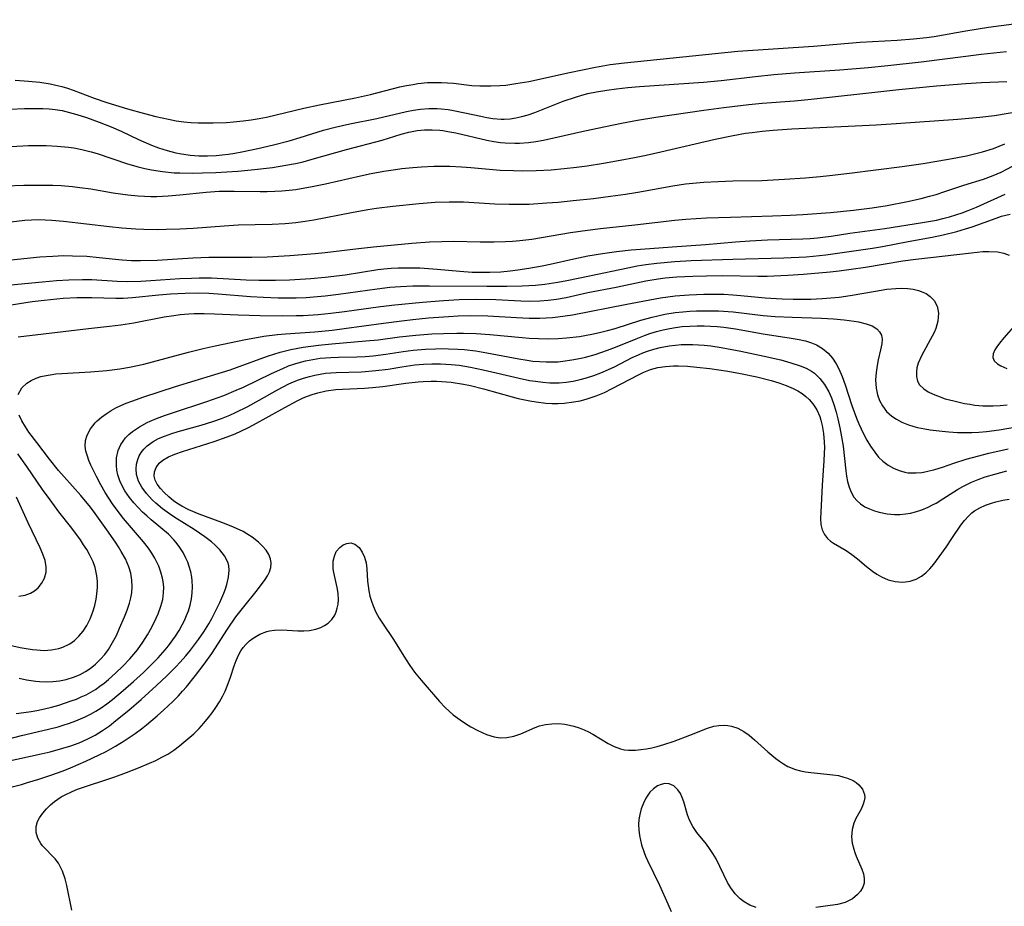
# Model space of a CAD drawing. Units: inches. Extents: x 2112130 to 2117672, y 239545 to 245025.
# Drawn here: x 2114201 to 2114302, y 241749 to 241840 of the extents above; entities that cross this region are included whole.
import ezdxf

# ---------------------------------------------------------------- set-up
doc = ezdxf.new("R2010")
doc.units = ezdxf.units.IN
doc.header["$MEASUREMENT"] = 0
doc.layers.add('c_34_T12S_R20E', color=2, linetype='Continuous')

msp = doc.modelspace()

# ---------------------------------------------------------------- linework, layer by layer
at = {"layer": 'c_34_T12S_R20E'}
for points in [[(2114200.45, 241834.03, 788), (2114201.83, 241833.95, 788), (2114202.97, 241833.83, 788), (2114204.04, 241833.66, 788), (2114204.65, 241833.54, 788), (2114205.25, 241833.39, 788), (2114205.85, 241833.22, 788), (2114206.43, 241833.01, 788), (2114208.59, 241832.17, 788), (2114209.9, 241831.73, 788), (2114212.02, 241831.1, 788), (2114213.77, 241830.61, 788), (2114214.94, 241830.3, 788), (2114216.24, 241830.01, 788), (2114217.04, 241829.86, 788), (2114217.81, 241829.76, 788), (2114218.55, 241829.69, 788), (2114219.29, 241829.65, 788), (2114220.03, 241829.63, 788), (2114220.85, 241829.63, 788), (2114222.24, 241829.68, 788), (2114222.93, 241829.73, 788), (2114223.93, 241829.83, 788), (2114224.76, 241829.94, 788), (2114225.59, 241830.08, 788), (2114226.34, 241830.23, 788), (2114230.19, 241831.17, 788), (2114231.82, 241831.51, 788), (2114235.51, 241832.21, 788), (2114237.08, 241832.57, 788), (2114240.09, 241833.34, 788), (2114240.77, 241833.49, 788), (2114241.46, 241833.61, 788), (2114241.95, 241833.69, 788), (2114242.94, 241833.79, 788), (2114243.43, 241833.81, 788), (2114244.37, 241833.81, 788), (2114245, 241833.77, 788), (2114245.63, 241833.72, 788), (2114247.5, 241833.5, 788), (2114248.35, 241833.45, 788), (2114249.47, 241833.44, 788), (2114250.4, 241833.48, 788), (2114251, 241833.53, 788), (2114252.06, 241833.68, 788), (2114253.38, 241833.91, 788), (2114257.57, 241834.84, 788), (2114260.26, 241835.38, 788), (2114261.76, 241835.64, 788), (2114263.23, 241835.84, 788), (2114274.92, 241837.02, 788), (2114282.72, 241837.54, 788), (2114287.53, 241837.95, 788), (2114291.34, 241838.16, 788), (2114293.03, 241838.29, 788), (2114294.37, 241838.44, 788), (2114295.17, 241838.55, 788), (2114298.44, 241839.13, 788), (2114300.76, 241839.5, 788), (2114306.77, 241840.28, 788)], [(2114199.94, 241831.04, 790), (2114201.41, 241831.12, 790), (2114202.38, 241831.13, 790), (2114203.29, 241831.11, 790), (2114203.94, 241831.08, 790), (2114204.57, 241831.01, 790), (2114205.27, 241830.9, 790), (2114206.04, 241830.72, 790), (2114206.8, 241830.5, 790), (2114207.8, 241830.18, 790), (2114209.09, 241829.72, 790), (2114210.32, 241829.23, 790), (2114211.36, 241828.77, 790), (2114213.16, 241827.93, 790), (2114214.5, 241827.35, 790), (2114215.21, 241827.08, 790), (2114216.1, 241826.79, 790), (2114217, 241826.55, 790), (2114217.39, 241826.47, 790), (2114218.47, 241826.31, 790), (2114219.37, 241826.25, 790), (2114220.26, 241826.24, 790), (2114221.15, 241826.28, 790), (2114221.76, 241826.33, 790), (2114222.43, 241826.42, 790), (2114223.09, 241826.52, 790), (2114223.8, 241826.65, 790), (2114225.45, 241827, 790), (2114227.07, 241827.38, 790), (2114228.67, 241827.79, 790), (2114229.82, 241828.13, 790), (2114232.22, 241828.89, 790), (2114233.41, 241829.21, 790), (2114234.95, 241829.55, 790), (2114237.73, 241830.1, 790), (2114240.77, 241830.82, 790), (2114241.49, 241830.95, 790), (2114242.21, 241831.05, 790), (2114243.07, 241831.12, 790), (2114243.94, 241831.12, 790), (2114244.36, 241831.09, 790), (2114245.07, 241831.01, 790), (2114245.63, 241830.92, 790), (2114246.79, 241830.68, 790), (2114248.45, 241830.32, 790), (2114249.07, 241830.19, 790), (2114249.69, 241830.09, 790), (2114250.53, 241830.02, 790), (2114250.85, 241830.02, 790), (2114251.46, 241830.07, 790), (2114252.06, 241830.16, 790), (2114252.67, 241830.3, 790), (2114253.32, 241830.48, 790), (2114253.99, 241830.72, 790), (2114256.92, 241831.87, 790), (2114258.2, 241832.3, 790), (2114258.84, 241832.49, 790), (2114259.47, 241832.65, 790), (2114260.35, 241832.84, 790), (2114261.42, 241833.02, 790), (2114262.42, 241833.16, 790), (2114263.59, 241833.29, 790), (2114264.79, 241833.39, 790), (2114271.39, 241833.84, 790), (2114273.19, 241834.02, 790), (2114276.75, 241834.43, 790), (2114278.65, 241834.61, 790), (2114280.76, 241834.78, 790), (2114285.45, 241835.1, 790), (2114288.37, 241835.35, 790), (2114290.4, 241835.56, 790), (2114293.82, 241835.94, 790), (2114298.42, 241836.52, 790), (2114299.99, 241836.71, 790), (2114302.6, 241836.98, 790)], [(2114200, 241827.2, 792), (2114201.23, 241827.28, 792), (2114201.82, 241827.31, 792), (2114203.02, 241827.32, 792), (2114203.63, 241827.31, 792), (2114204.76, 241827.25, 792), (2114205.93, 241827.13, 792), (2114206.48, 241827.05, 792), (2114207.3, 241826.9, 792), (2114208.29, 241826.66, 792), (2114208.9, 241826.48, 792), (2114212.01, 241825.43, 792), (2114213.12, 241825.09, 792), (2114213.8, 241824.92, 792), (2114214.48, 241824.78, 792), (2114215.61, 241824.61, 792), (2114216.82, 241824.5, 792), (2114217.43, 241824.47, 792), (2114218.67, 241824.45, 792), (2114219.76, 241824.47, 792), (2114221.13, 241824.52, 792), (2114223.4, 241824.66, 792), (2114225.1, 241824.82, 792), (2114226.95, 241825.05, 792), (2114228.34, 241825.26, 792), (2114229.35, 241825.46, 792), (2114230.12, 241825.63, 792), (2114231.05, 241825.88, 792), (2114234.58, 241826.9, 792), (2114238.28, 241827.87, 792), (2114240.24, 241828.46, 792), (2114241.03, 241828.67, 792), (2114241.37, 241828.75, 792), (2114241.87, 241828.84, 792), (2114242.64, 241828.91, 792), (2114243.43, 241828.92, 792), (2114244.21, 241828.87, 792), (2114244.52, 241828.84, 792), (2114245.02, 241828.76, 792), (2114245.86, 241828.6, 792), (2114249.07, 241827.84, 792), (2114249.76, 241827.71, 792), (2114250.46, 241827.62, 792), (2114250.95, 241827.57, 792), (2114251.93, 241827.54, 792), (2114252.42, 241827.55, 792), (2114253.36, 241827.62, 792), (2114254.12, 241827.72, 792), (2114254.88, 241827.86, 792), (2114259.15, 241828.81, 792), (2114261.3, 241829.28, 792), (2114262.93, 241829.61, 792), (2114264.57, 241829.91, 792), (2114266.48, 241830.22, 792), (2114271.41, 241830.95, 792), (2114273.47, 241831.22, 792), (2114276.07, 241831.54, 792), (2114277.42, 241831.67, 792), (2114280.78, 241831.91, 792), (2114282.47, 241832.07, 792), (2114287.81, 241832.68, 792), (2114291.51, 241833.08, 792), (2114295.41, 241833.45, 792), (2114298.42, 241833.7, 792), (2114300.05, 241833.79, 792), (2114302.65, 241833.91, 792)], [(2114199.45, 241823.13, 794), (2114201.33, 241823.21, 794), (2114202.41, 241823.23, 794), (2114203.44, 241823.23, 794), (2114204.31, 241823.21, 794), (2114205.18, 241823.17, 794), (2114206.35, 241823.08, 794), (2114207.11, 241822.99, 794), (2114208.24, 241822.83, 794), (2114210.55, 241822.43, 794), (2114212.05, 241822.22, 794), (2114213.12, 241822.11, 794), (2114213.77, 241822.08, 794), (2114214.41, 241822.06, 794), (2114215.05, 241822.06, 794), (2114216.22, 241822.12, 794), (2114217.4, 241822.22, 794), (2114220.12, 241822.5, 794), (2114221.46, 241822.58, 794), (2114223, 241822.6, 794), (2114225.71, 241822.56, 794), (2114226.41, 241822.57, 794), (2114227.19, 241822.59, 794), (2114227.94, 241822.63, 794), (2114228.69, 241822.7, 794), (2114229.37, 241822.78, 794), (2114229.92, 241822.86, 794), (2114230.87, 241823.03, 794), (2114232.41, 241823.35, 794), (2114236.04, 241824.18, 794), (2114237.12, 241824.41, 794), (2114238.43, 241824.65, 794), (2114239.65, 241824.84, 794), (2114240.29, 241824.93, 794), (2114241.42, 241825.05, 794), (2114242.32, 241825.12, 794), (2114243.58, 241825.17, 794), (2114244.41, 241825.18, 794), (2114245.25, 241825.16, 794), (2114246.44, 241825.1, 794), (2114247.4, 241825.03, 794), (2114250.42, 241824.77, 794), (2114251.82, 241824.71, 794), (2114252.71, 241824.7, 794), (2114254.15, 241824.72, 794), (2114255.67, 241824.81, 794), (2114257.02, 241824.93, 794), (2114258.28, 241825.07, 794), (2114259.4, 241825.21, 794), (2114261.07, 241825.47, 794), (2114262.8, 241825.78, 794), (2114264.29, 241826.06, 794), (2114265.47, 241826.31, 794), (2114267, 241826.65, 794), (2114272.59, 241827.97, 794), (2114274.44, 241828.35, 794), (2114275.72, 241828.56, 794), (2114276.41, 241828.66, 794), (2114277.42, 241828.78, 794), (2114278.57, 241828.89, 794), (2114280.48, 241829.03, 794), (2114289.18, 241829.45, 794), (2114291.23, 241829.56, 794), (2114297.61, 241830.01, 794), (2114299.85, 241830.22, 794), (2114301.37, 241830.41, 794), (2114304.39, 241830.9, 794)], [(2114198.78, 241819.29, 796), (2114201.45, 241819.6, 796), (2114202.11, 241819.65, 796), (2114202.85, 241819.67, 796), (2114203.53, 241819.65, 796), (2114204.21, 241819.61, 796), (2114205.44, 241819.5, 796), (2114210.16, 241818.96, 796), (2114211.42, 241818.83, 796), (2114212.87, 241818.72, 796), (2114213.69, 241818.68, 796), (2114215.11, 241818.65, 796), (2114216.02, 241818.66, 796), (2114217.4, 241818.71, 796), (2114218.8, 241818.79, 796), (2114221.98, 241819.03, 796), (2114223.42, 241819.11, 796), (2114226.92, 241819.2, 796), (2114228.27, 241819.26, 796), (2114229.37, 241819.36, 796), (2114230.32, 241819.49, 796), (2114231.21, 241819.64, 796), (2114235.11, 241820.41, 796), (2114236.8, 241820.7, 796), (2114237.69, 241820.83, 796), (2114239.35, 241821.05, 796), (2114242.07, 241821.34, 796), (2114243.72, 241821.47, 796), (2114245.16, 241821.51, 796), (2114246.66, 241821.48, 796), (2114249.89, 241821.29, 796), (2114251.34, 241821.25, 796), (2114252.46, 241821.25, 796), (2114253.41, 241821.27, 796), (2114255.23, 241821.38, 796), (2114256.41, 241821.47, 796), (2114257.94, 241821.62, 796), (2114260.04, 241821.85, 796), (2114261.8, 241822.07, 796), (2114263.36, 241822.29, 796), (2114264.63, 241822.5, 796), (2114268.23, 241823.16, 796), (2114269.52, 241823.34, 796), (2114270.27, 241823.42, 796), (2114271.42, 241823.52, 796), (2114272.91, 241823.6, 796), (2114274.41, 241823.65, 796), (2114277.41, 241823.7, 796), (2114279.75, 241823.82, 796), (2114281.89, 241823.97, 796), (2114283.4, 241824.1, 796), (2114284.38, 241824.2, 796), (2114286.42, 241824.45, 796), (2114291.87, 241825.15, 796), (2114294.02, 241825.46, 796), (2114296.63, 241825.88, 796), (2114298.5, 241826.24, 796), (2114299.3, 241826.43, 796), (2114300.15, 241826.65, 796), (2114301.27, 241827.01, 796), (2114302.44, 241827.48, 796)], [(2114199.39, 241815.43, 798), (2114202.97, 241815.82, 798), (2114204.32, 241815.91, 798), (2114205.41, 241815.95, 798), (2114206.36, 241815.94, 798), (2114207.84, 241815.88, 798), (2114209.1, 241815.76, 798), (2114211.46, 241815.51, 798), (2114212.42, 241815.45, 798), (2114213.35, 241815.44, 798), (2114215.07, 241815.49, 798), (2114218.74, 241815.72, 798), (2114220.41, 241815.79, 798), (2114221.69, 241815.8, 798), (2114224.83, 241815.8, 798), (2114226.41, 241815.84, 798), (2114228.76, 241815.97, 798), (2114231.37, 241816.18, 798), (2114232.4, 241816.28, 798), (2114235.82, 241816.67, 798), (2114237.37, 241816.84, 798), (2114241.33, 241817.22, 798), (2114243.16, 241817.36, 798), (2114244.42, 241817.42, 798), (2114245.64, 241817.43, 798), (2114248.37, 241817.37, 798), (2114249.81, 241817.36, 798), (2114250.98, 241817.39, 798), (2114251.71, 241817.44, 798), (2114252.44, 241817.51, 798), (2114253.69, 241817.66, 798), (2114257.69, 241818.33, 798), (2114259.43, 241818.59, 798), (2114260.76, 241818.76, 798), (2114264.32, 241819.14, 798), (2114268.43, 241819.61, 798), (2114269.58, 241819.71, 798), (2114271.68, 241819.83, 798), (2114274.18, 241819.93, 798), (2114278.49, 241820.04, 798), (2114280.31, 241820.12, 798), (2114281.64, 241820.19, 798), (2114284.46, 241820.41, 798), (2114286.86, 241820.63, 798), (2114288.77, 241820.87, 798), (2114290.31, 241821.12, 798), (2114292.42, 241821.53, 798), (2114293.83, 241821.85, 798), (2114294.68, 241822.07, 798), (2114295.36, 241822.26, 798), (2114296.15, 241822.51, 798), (2114298.23, 241823.2, 798), (2114300.25, 241823.84, 798), (2114301.24, 241824.2, 798), (2114302.06, 241824.57, 798), (2114304.48, 241825.82, 798)], [(2114199.99, 241812.95, 800), (2114203.27, 241813.26, 800), (2114204.69, 241813.37, 800), (2114205.97, 241813.46, 800), (2114207.38, 241813.5, 800), (2114208.36, 241813.49, 800), (2114210.94, 241813.31, 800), (2114212, 241813.28, 800), (2114213.38, 241813.32, 800), (2114214.43, 241813.37, 800), (2114217.42, 241813.58, 800), (2114218.62, 241813.64, 800), (2114219.4, 241813.66, 800), (2114220.67, 241813.65, 800), (2114224.24, 241813.46, 800), (2114225.56, 241813.42, 800), (2114227.29, 241813.42, 800), (2114228.7, 241813.47, 800), (2114230.91, 241813.59, 800), (2114232.39, 241813.72, 800), (2114234.44, 241813.98, 800), (2114237.83, 241814.51, 800), (2114238.45, 241814.58, 800), (2114239.19, 241814.65, 800), (2114239.93, 241814.69, 800), (2114240.66, 241814.7, 800), (2114241.41, 241814.7, 800), (2114242.16, 241814.68, 800), (2114243.95, 241814.55, 800), (2114246.26, 241814.33, 800), (2114247.54, 241814.25, 800), (2114248.46, 241814.23, 800), (2114249.37, 241814.24, 800), (2114250.51, 241814.29, 800), (2114251.47, 241814.38, 800), (2114252.25, 241814.48, 800), (2114253.4, 241814.66, 800), (2114254.76, 241814.91, 800), (2114255.57, 241815.07, 800), (2114258.02, 241815.63, 800), (2114259.46, 241815.92, 800), (2114260.96, 241816.17, 800), (2114262.42, 241816.36, 800), (2114263.94, 241816.53, 800), (2114265.86, 241816.7, 800), (2114268.16, 241816.87, 800), (2114271.6, 241817.1, 800), (2114274.7, 241817.37, 800), (2114276.16, 241817.49, 800), (2114277.97, 241817.58, 800), (2114281.61, 241817.67, 800), (2114282.37, 241817.71, 800), (2114283.14, 241817.77, 800), (2114283.7, 241817.84, 800), (2114284.54, 241817.96, 800), (2114286.48, 241818.27, 800), (2114290.07, 241818.75, 800), (2114293.96, 241819.35, 800), (2114295.39, 241819.62, 800), (2114296.06, 241819.77, 800), (2114296.73, 241819.94, 800), (2114297.4, 241820.14, 800), (2114298.05, 241820.36, 800), (2114298.68, 241820.6, 800), (2114299.53, 241820.96, 800), (2114302.49, 241822.27, 800)], [(2114199.36, 241810.77, 802), (2114202.21, 241811.21, 802), (2114203.44, 241811.37, 802), (2114205.4, 241811.55, 802), (2114206.81, 241811.62, 802), (2114208.35, 241811.63, 802), (2114210.83, 241811.55, 802), (2114211.57, 241811.56, 802), (2114212.54, 241811.63, 802), (2114215.26, 241811.91, 802), (2114216.46, 241812.01, 802), (2114217.98, 241812.09, 802), (2114219.3, 241812.1, 802), (2114220.4, 241812.07, 802), (2114221.37, 241812.01, 802), (2114224.68, 241811.74, 802), (2114226.05, 241811.65, 802), (2114227.56, 241811.6, 802), (2114228.34, 241811.59, 802), (2114229.41, 241811.6, 802), (2114230.45, 241811.64, 802), (2114231.2, 241811.69, 802), (2114232.39, 241811.79, 802), (2114233.76, 241811.96, 802), (2114237.75, 241812.53, 802), (2114239.06, 241812.68, 802), (2114240.16, 241812.76, 802), (2114241.42, 241812.82, 802), (2114243.13, 241812.85, 802), (2114249.07, 241812.81, 802), (2114251.11, 241812.81, 802), (2114252.71, 241812.84, 802), (2114254.08, 241812.92, 802), (2114255.03, 241813.01, 802), (2114256.36, 241813.2, 802), (2114257.29, 241813.37, 802), (2114259.62, 241813.87, 802), (2114263.6, 241814.7, 802), (2114264.54, 241814.88, 802), (2114265.44, 241815.03, 802), (2114266.59, 241815.18, 802), (2114268.42, 241815.35, 802), (2114270.13, 241815.44, 802), (2114274.41, 241815.6, 802), (2114279.67, 241815.73, 802), (2114281.97, 241815.84, 802), (2114282.68, 241815.89, 802), (2114283.99, 241816.03, 802), (2114288.82, 241816.73, 802), (2114289.83, 241816.9, 802), (2114292.48, 241817.41, 802), (2114294.95, 241817.85, 802), (2114296.07, 241818.08, 802), (2114297.48, 241818.43, 802), (2114298.38, 241818.7, 802), (2114299.07, 241818.92, 802), (2114301.54, 241819.82, 802), (2114302.11, 241820.01, 802), (2114302.98, 241820.24, 802)], [(2114200.76, 241807.56, 804), (2114207.99, 241808.43, 804), (2114210.17, 241808.66, 804), (2114211.33, 241808.81, 804), (2114212.68, 241809.03, 804), (2114215.81, 241809.64, 804), (2114216.78, 241809.79, 804), (2114217.44, 241809.88, 804), (2114218.35, 241809.95, 804), (2114218.88, 241809.97, 804), (2114219.91, 241809.99, 804), (2114220.99, 241809.96, 804), (2114223.42, 241809.85, 804), (2114225.69, 241809.78, 804), (2114227.95, 241809.75, 804), (2114229.4, 241809.77, 804), (2114230.13, 241809.79, 804), (2114231.66, 241809.88, 804), (2114232.98, 241810, 804), (2114234.37, 241810.18, 804), (2114238.08, 241810.71, 804), (2114239.56, 241810.88, 804), (2114242.41, 241811.15, 804), (2114244.6, 241811.32, 804), (2114246.19, 241811.41, 804), (2114247.84, 241811.45, 804), (2114249.98, 241811.42, 804), (2114252.56, 241811.29, 804), (2114253.42, 241811.27, 804), (2114254.51, 241811.29, 804), (2114255.38, 241811.36, 804), (2114256.25, 241811.46, 804), (2114257.23, 241811.64, 804), (2114259.47, 241812.13, 804), (2114262.39, 241812.71, 804), (2114265.45, 241813.35, 804), (2114266.7, 241813.55, 804), (2114267.44, 241813.65, 804), (2114268.63, 241813.76, 804), (2114270.28, 241813.84, 804), (2114271.7, 241813.87, 804), (2114273.38, 241813.89, 804), (2114276.97, 241813.83, 804), (2114277.94, 241813.83, 804), (2114278.65, 241813.85, 804), (2114280.08, 241813.92, 804), (2114281.69, 241814.04, 804), (2114284.44, 241814.29, 804), (2114285.36, 241814.38, 804), (2114286.62, 241814.54, 804), (2114288.07, 241814.75, 804), (2114291.94, 241815.4, 804), (2114293.28, 241815.59, 804), (2114299.02, 241816.25, 804), (2114300.18, 241816.36, 804), (2114300.81, 241816.39, 804), (2114301.67, 241816.34, 804), (2114302.35, 241816.19, 804), (2114302.88, 241815.99, 804)], [(2114200.76, 241801.63, 806), (2114201.14, 241802.32, 806), (2114201.64, 241802.79, 806), (2114202.08, 241803.08, 806), (2114202.59, 241803.31, 806), (2114203.09, 241803.47, 806), (2114203.63, 241803.6, 806), (2114204.04, 241803.67, 806), (2114204.63, 241803.75, 806), (2114205.24, 241803.81, 806), (2114208.2, 241803.97, 806), (2114209.89, 241804.11, 806), (2114211.22, 241804.27, 806), (2114212.21, 241804.44, 806), (2114213.72, 241804.77, 806), (2114214.6, 241804.99, 806), (2114218.3, 241806, 806), (2114219.81, 241806.38, 806), (2114221.07, 241806.66, 806), (2114224.19, 241807.3, 806), (2114225.13, 241807.48, 806), (2114226.08, 241807.64, 806), (2114227.47, 241807.81, 806), (2114228.32, 241807.88, 806), (2114231.32, 241808.1, 806), (2114233.12, 241808.27, 806), (2114234.36, 241808.43, 806), (2114238.42, 241809, 806), (2114240.29, 241809.24, 806), (2114241.42, 241809.37, 806), (2114243.04, 241809.52, 806), (2114245.09, 241809.68, 806), (2114246.11, 241809.74, 806), (2114247.41, 241809.77, 806), (2114249.15, 241809.74, 806), (2114252.11, 241809.56, 806), (2114253.42, 241809.5, 806), (2114254.5, 241809.5, 806), (2114255.83, 241809.57, 806), (2114256.37, 241809.63, 806), (2114257.12, 241809.73, 806), (2114257.87, 241809.85, 806), (2114263.48, 241810.94, 806), (2114266.97, 241811.59, 806), (2114267.7, 241811.7, 806), (2114268.45, 241811.8, 806), (2114269.92, 241811.92, 806), (2114271.42, 241811.98, 806), (2114272.33, 241811.99, 806), (2114273.47, 241811.97, 806), (2114274.4, 241811.92, 806), (2114275.25, 241811.85, 806), (2114277.75, 241811.61, 806), (2114279.48, 241811.5, 806), (2114280.61, 241811.46, 806), (2114281.53, 241811.46, 806), (2114282.45, 241811.47, 806), (2114283.63, 241811.53, 806), (2114284.5, 241811.59, 806), (2114285.37, 241811.68, 806), (2114286.5, 241811.83, 806), (2114289.1, 241812.3, 806), (2114290.28, 241812.48, 806), (2114291.2, 241812.57, 806), (2114291.83, 241812.59, 806), (2114292.44, 241812.57, 806), (2114293, 241812.49, 806), (2114293.53, 241812.36, 806), (2114293.83, 241812.26, 806), (2114294.32, 241812.03, 806), (2114294.75, 241811.74, 806), (2114295.16, 241811.31, 806), (2114295.46, 241810.74, 806), (2114295.55, 241810.39, 806), (2114295.59, 241810.03, 806), (2114295.58, 241809.61, 806), (2114295.53, 241809.18, 806), (2114295.32, 241808.44, 806), (2114295.16, 241808.03, 806), (2114294.97, 241807.64, 806), (2114293.88, 241805.7, 806), (2114293.51, 241804.87, 806), (2114293.38, 241804.37, 806), (2114293.33, 241804, 806), (2114293.34, 241803.48, 806), (2114293.45, 241803.01, 806), (2114293.66, 241802.64, 806), (2114294.1, 241802.2, 806), (2114294.55, 241801.91, 806), (2114295.06, 241801.66, 806), (2114295.51, 241801.48, 806), (2114296.31, 241801.2, 806), (2114297.19, 241800.96, 806), (2114298.29, 241800.71, 806), (2114298.82, 241800.62, 806), (2114299.36, 241800.54, 806), (2114300.17, 241800.47, 806), (2114300.7, 241800.46, 806), (2114301.24, 241800.46, 806), (2114301.95, 241800.49, 806), (2114302.67, 241800.56, 806)], [(2114200.56, 241768.75, 808), (2114201.33, 241768.84, 808), (2114202.1, 241768.95, 808), (2114202.67, 241769.05, 808), (2114203.46, 241769.21, 808), (2114204.2, 241769.4, 808), (2114204.94, 241769.61, 808), (2114206.23, 241770.03, 808), (2114206.75, 241770.23, 808), (2114207.26, 241770.44, 808), (2114207.76, 241770.68, 808), (2114208.24, 241770.94, 808), (2114208.72, 241771.23, 808), (2114209.17, 241771.54, 808), (2114209.62, 241771.88, 808), (2114210.05, 241772.23, 808), (2114210.78, 241772.88, 808), (2114211.55, 241773.63, 808), (2114212.25, 241774.38, 808), (2114212.66, 241774.84, 808), (2114213.04, 241775.32, 808), (2114213.59, 241776.1, 808), (2114214.08, 241776.86, 808), (2114214.52, 241777.64, 808), (2114214.99, 241778.57, 808), (2114215.19, 241779.02, 808), (2114215.47, 241779.8, 808), (2114215.65, 241780.49, 808), (2114215.74, 241781.19, 808), (2114215.75, 241781.77, 808), (2114215.69, 241782.34, 808), (2114215.62, 241782.7, 808), (2114215.47, 241783.32, 808), (2114215.25, 241783.94, 808), (2114214.85, 241784.77, 808), (2114214.53, 241785.28, 808), (2114214.18, 241785.79, 808), (2114213.68, 241786.44, 808), (2114211.62, 241788.84, 808), (2114210.94, 241789.71, 808), (2114210.48, 241790.36, 808), (2114210.09, 241790.94, 808), (2114209.72, 241791.54, 808), (2114209.27, 241792.32, 808), (2114208.83, 241793.16, 808), (2114208.25, 241794.36, 808), (2114208.05, 241794.82, 808), (2114207.88, 241795.28, 808), (2114207.73, 241795.79, 808), (2114207.66, 241796.3, 808), (2114207.7, 241796.88, 808), (2114207.85, 241797.43, 808), (2114208.2, 241798.09, 808), (2114208.7, 241798.71, 808), (2114208.9, 241798.92, 808), (2114209.34, 241799.3, 808), (2114209.82, 241799.65, 808), (2114210.33, 241799.98, 808), (2114210.83, 241800.24, 808), (2114211.34, 241800.49, 808), (2114211.89, 241800.72, 808), (2114212.46, 241800.94, 808), (2114213.7, 241801.39, 808), (2114216.97, 241802.47, 808), (2114221.01, 241803.69, 808), (2114222.59, 241804.18, 808), (2114223.25, 241804.41, 808), (2114226.46, 241805.59, 808), (2114227.75, 241805.99, 808), (2114228.84, 241806.27, 808), (2114230.14, 241806.52, 808), (2114231.71, 241806.72, 808), (2114233.07, 241806.85, 808), (2114236.58, 241807.15, 808), (2114237.84, 241807.28, 808), (2114240.05, 241807.56, 808), (2114241.75, 241807.74, 808), (2114243.39, 241807.87, 808), (2114244.6, 241807.93, 808), (2114245.97, 241807.97, 808), (2114246.65, 241807.97, 808), (2114247.95, 241807.93, 808), (2114249.37, 241807.82, 808), (2114252.68, 241807.49, 808), (2114253.43, 241807.44, 808), (2114254.38, 241807.39, 808), (2114255.45, 241807.38, 808), (2114256.4, 241807.41, 808), (2114257.25, 241807.47, 808), (2114258.62, 241807.62, 808), (2114259.87, 241807.84, 808), (2114260.68, 241808.02, 808), (2114261.48, 241808.22, 808), (2114262.28, 241808.44, 808), (2114264.92, 241809.29, 808), (2114266.08, 241809.61, 808), (2114266.69, 241809.75, 808), (2114267.41, 241809.9, 808), (2114268.47, 241810.08, 808), (2114269.25, 241810.17, 808), (2114269.96, 241810.22, 808), (2114270.66, 241810.26, 808), (2114271.43, 241810.27, 808), (2114272.94, 241810.24, 808), (2114274.43, 241810.14, 808), (2114277.52, 241809.79, 808), (2114278.78, 241809.68, 808), (2114280.54, 241809.59, 808), (2114283.54, 241809.51, 808), (2114284.79, 241809.44, 808), (2114285.87, 241809.34, 808), (2114286.9, 241809.2, 808), (2114287.37, 241809.12, 808), (2114288.14, 241808.93, 808), (2114288.76, 241808.7, 808), (2114289.24, 241808.41, 808), (2114289.54, 241808.1, 808), (2114289.73, 241807.74, 808), (2114289.79, 241807.32, 808), (2114289.75, 241806.85, 808), (2114289.64, 241806.25, 808), (2114289.4, 241805.2, 808), (2114289.28, 241804.62, 808), (2114289.17, 241803.89, 808), (2114289.12, 241803.15, 808), (2114289.17, 241802.3, 808), (2114289.32, 241801.58, 808), (2114289.53, 241801, 808), (2114289.82, 241800.46, 808), (2114290.25, 241799.88, 808), (2114290.78, 241799.41, 808), (2114291.29, 241799.07, 808), (2114291.84, 241798.78, 808), (2114292.51, 241798.51, 808), (2114292.96, 241798.37, 808), (2114293.43, 241798.24, 808), (2114294.19, 241798.08, 808), (2114294.74, 241797.99, 808), (2114295.97, 241797.84, 808), (2114296.66, 241797.77, 808), (2114297.57, 241797.72, 808), (2114298.29, 241797.71, 808), (2114299.03, 241797.72, 808), (2114299.76, 241797.75, 808), (2114300.55, 241797.81, 808), (2114301.86, 241797.98, 808), (2114304.86, 241798.5, 808)], [(2114303.61, 241808.91, 804), (2114302.35, 241807.48, 804), (2114301.88, 241806.92, 804), (2114301.61, 241806.56, 804), (2114301.4, 241806.22, 804), (2114301.23, 241805.81, 804), (2114301.2, 241805.45, 804), (2114301.35, 241805.09, 804), (2114301.67, 241804.78, 804), (2114302.02, 241804.57, 804), (2114302.64, 241804.31, 804)], [(2114199.8, 241766.13, 810), (2114201.11, 241766.46, 810), (2114203.89, 241767.11, 810), (2114204.89, 241767.37, 810), (2114205.39, 241767.52, 810), (2114206.05, 241767.73, 810), (2114206.71, 241767.97, 810), (2114207.66, 241768.38, 810), (2114208.22, 241768.66, 810), (2114208.76, 241768.98, 810), (2114209.31, 241769.33, 810), (2114209.89, 241769.75, 810), (2114210.46, 241770.19, 810), (2114211.58, 241771.11, 810), (2114212.65, 241772.05, 810), (2114213.68, 241772.98, 810), (2114214.51, 241773.78, 810), (2114215.19, 241774.49, 810), (2114215.89, 241775.29, 810), (2114216.23, 241775.71, 810), (2114216.96, 241776.71, 810), (2114217.33, 241777.3, 810), (2114217.67, 241777.89, 810), (2114217.88, 241778.32, 810), (2114218.1, 241778.83, 810), (2114218.29, 241779.34, 810), (2114218.47, 241779.92, 810), (2114218.61, 241780.55, 810), (2114218.7, 241781.18, 810), (2114218.73, 241781.8, 810), (2114218.7, 241782.42, 810), (2114218.66, 241782.8, 810), (2114218.55, 241783.36, 810), (2114218.39, 241783.9, 810), (2114218.23, 241784.34, 810), (2114218.04, 241784.77, 810), (2114217.75, 241785.33, 810), (2114217.42, 241785.87, 810), (2114217.04, 241786.38, 810), (2114216.81, 241786.65, 810), (2114216.23, 241787.22, 810), (2114214.45, 241788.72, 810), (2114214.01, 241789.11, 810), (2114213.58, 241789.51, 810), (2114213.11, 241789.98, 810), (2114212.67, 241790.46, 810), (2114212.21, 241791.02, 810), (2114211.76, 241791.68, 810), (2114211.47, 241792.2, 810), (2114211.22, 241792.73, 810), (2114211.02, 241793.36, 810), (2114210.92, 241793.84, 810), (2114210.87, 241794.31, 810), (2114210.9, 241795.1, 810), (2114211.07, 241795.87, 810), (2114211.34, 241796.49, 810), (2114211.81, 241797.15, 810), (2114212.15, 241797.5, 810), (2114212.52, 241797.83, 810), (2114213.25, 241798.31, 810), (2114214.06, 241798.74, 810), (2114214.35, 241798.87, 810), (2114215.02, 241799.15, 810), (2114215.83, 241799.46, 810), (2114216.66, 241799.75, 810), (2114220.2, 241800.9, 810), (2114221.94, 241801.53, 810), (2114223.22, 241802.06, 810), (2114223.97, 241802.39, 810), (2114226.87, 241803.81, 810), (2114228.02, 241804.32, 810), (2114228.63, 241804.57, 810), (2114229.26, 241804.79, 810), (2114229.61, 241804.89, 810), (2114230.36, 241805.09, 810), (2114231.12, 241805.25, 810), (2114231.89, 241805.36, 810), (2114232.41, 241805.42, 810), (2114232.96, 241805.46, 810), (2114233.76, 241805.49, 810), (2114235.66, 241805.52, 810), (2114236.5, 241805.56, 810), (2114237.34, 241805.63, 810), (2114238.63, 241805.78, 810), (2114240.44, 241806.06, 810), (2114241.46, 241806.19, 810), (2114242.74, 241806.3, 810), (2114243.77, 241806.35, 810), (2114244.41, 241806.36, 810), (2114245.09, 241806.35, 810), (2114246.06, 241806.31, 810), (2114246.72, 241806.26, 810), (2114247.93, 241806.12, 810), (2114249.07, 241805.93, 810), (2114252.36, 241805.3, 810), (2114253.21, 241805.16, 810), (2114253.8, 241805.08, 810), (2114254.49, 241805.02, 810), (2114255.17, 241804.99, 810), (2114255.86, 241804.99, 810), (2114256.39, 241805.01, 810), (2114256.89, 241805.05, 810), (2114257.83, 241805.19, 810), (2114258.76, 241805.37, 810), (2114259.23, 241805.49, 810), (2114260.22, 241805.77, 810), (2114261.49, 241806.19, 810), (2114262.3, 241806.5, 810), (2114264.43, 241807.38, 810), (2114265.31, 241807.72, 810), (2114265.86, 241807.91, 810), (2114266.55, 241808.12, 810), (2114267.24, 241808.3, 810), (2114267.93, 241808.45, 810), (2114268.49, 241808.54, 810), (2114269.19, 241808.63, 810), (2114269.96, 241808.69, 810), (2114270.74, 241808.72, 810), (2114271.44, 241808.71, 810), (2114272.11, 241808.68, 810), (2114272.79, 241808.63, 810), (2114273.47, 241808.56, 810), (2114274.67, 241808.39, 810), (2114277.53, 241807.89, 810), (2114280.42, 241807.44, 810), (2114281.24, 241807.29, 810), (2114281.89, 241807.15, 810), (2114282.52, 241806.96, 810), (2114283.03, 241806.75, 810), (2114283.66, 241806.37, 810), (2114284.22, 241805.9, 810), (2114284.67, 241805.38, 810), (2114285.06, 241804.79, 810), (2114285.33, 241804.28, 810), (2114285.67, 241803.47, 810), (2114285.97, 241802.61, 810), (2114286.66, 241800.5, 810), (2114287.15, 241799.2, 810), (2114287.39, 241798.62, 810), (2114287.89, 241797.57, 810), (2114288.23, 241796.92, 810), (2114288.61, 241796.29, 810), (2114289.03, 241795.67, 810), (2114289.43, 241795.18, 810), (2114289.88, 241794.74, 810), (2114290.43, 241794.33, 810), (2114290.98, 241794.02, 810), (2114291.56, 241793.78, 810), (2114292.15, 241793.62, 810), (2114292.46, 241793.57, 810), (2114292.77, 241793.54, 810), (2114293.32, 241793.54, 810), (2114293.88, 241793.6, 810), (2114294.38, 241793.68, 810), (2114295.22, 241793.89, 810), (2114296.02, 241794.15, 810), (2114297.18, 241794.56, 810), (2114298.46, 241794.97, 810), (2114299.1, 241795.15, 810), (2114300.8, 241795.58, 810), (2114302.79, 241796.04, 810)], [(2114199.5, 241763.78, 812), (2114203.12, 241764.57, 812), (2114204.06, 241764.8, 812), (2114205.37, 241765.16, 812), (2114206.18, 241765.42, 812), (2114207.03, 241765.73, 812), (2114207.86, 241766.09, 812), (2114208.67, 241766.5, 812), (2114209.43, 241766.97, 812), (2114210.15, 241767.48, 812), (2114210.83, 241768, 812), (2114212.14, 241769.07, 812), (2114213.42, 241770.18, 812), (2114215.02, 241771.62, 812), (2114216.07, 241772.61, 812), (2114217.01, 241773.56, 812), (2114217.44, 241774.02, 812), (2114218.02, 241774.67, 812), (2114218.52, 241775.27, 812), (2114219.35, 241776.37, 812), (2114219.89, 241777.17, 812), (2114220.4, 241777.99, 812), (2114220.7, 241778.52, 812), (2114221.14, 241779.36, 812), (2114221.54, 241780.2, 812), (2114221.94, 241781.13, 812), (2114222.11, 241781.59, 812), (2114222.26, 241782.05, 812), (2114222.44, 241782.8, 812), (2114222.51, 241783.52, 812), (2114222.46, 241783.96, 812), (2114222.38, 241784.27, 812), (2114222.01, 241784.99, 812), (2114221.53, 241785.6, 812), (2114221.06, 241786.08, 812), (2114220.66, 241786.44, 812), (2114219.99, 241786.96, 812), (2114219.45, 241787.34, 812), (2114218.88, 241787.71, 812), (2114216.89, 241788.94, 812), (2114216.34, 241789.31, 812), (2114215.61, 241789.85, 812), (2114214.93, 241790.43, 812), (2114214.57, 241790.78, 812), (2114213.98, 241791.41, 812), (2114213.5, 241792.06, 812), (2114213.15, 241792.71, 812), (2114212.95, 241793.37, 812), (2114212.9, 241793.96, 812), (2114212.94, 241794.45, 812), (2114213.07, 241794.94, 812), (2114213.22, 241795.3, 812), (2114213.42, 241795.65, 812), (2114213.7, 241796.01, 812), (2114214.04, 241796.34, 812), (2114214.66, 241796.79, 812), (2114215.22, 241797.08, 812), (2114215.82, 241797.34, 812), (2114216.58, 241797.6, 812), (2114217.24, 241797.8, 812), (2114219.62, 241798.46, 812), (2114220.81, 241798.83, 812), (2114221.7, 241799.16, 812), (2114222.58, 241799.51, 812), (2114223.14, 241799.76, 812), (2114224.42, 241800.4, 812), (2114225.6, 241801.04, 812), (2114227.48, 241802.1, 812), (2114228.07, 241802.42, 812), (2114228.66, 241802.72, 812), (2114229.55, 241803.1, 812), (2114230.16, 241803.32, 812), (2114230.78, 241803.5, 812), (2114231.31, 241803.63, 812), (2114231.87, 241803.74, 812), (2114232.43, 241803.82, 812), (2114232.98, 241803.87, 812), (2114233.52, 241803.9, 812), (2114236.14, 241803.98, 812), (2114237.6, 241804.09, 812), (2114238.87, 241804.25, 812), (2114240.3, 241804.49, 812), (2114241.63, 241804.68, 812), (2114242.51, 241804.76, 812), (2114243.39, 241804.79, 812), (2114244.28, 241804.78, 812), (2114245.38, 241804.72, 812), (2114246.19, 241804.64, 812), (2114247.37, 241804.46, 812), (2114248.68, 241804.19, 812), (2114252.37, 241803.31, 812), (2114253.44, 241803.09, 812), (2114254.06, 241802.99, 812), (2114254.81, 241802.89, 812), (2114255.56, 241802.84, 812), (2114256.5, 241802.83, 812), (2114257.23, 241802.9, 812), (2114257.96, 241803.01, 812), (2114258.69, 241803.17, 812), (2114259.32, 241803.34, 812), (2114260.07, 241803.59, 812), (2114260.81, 241803.88, 812), (2114261.58, 241804.21, 812), (2114262.27, 241804.53, 812), (2114264.04, 241805.43, 812), (2114264.68, 241805.73, 812), (2114265.15, 241805.93, 812), (2114265.62, 241806.11, 812), (2114266.27, 241806.31, 812), (2114266.93, 241806.48, 812), (2114267.86, 241806.66, 812), (2114268.49, 241806.73, 812), (2114269.07, 241806.78, 812), (2114269.65, 241806.8, 812), (2114270.28, 241806.79, 812), (2114271.44, 241806.72, 812), (2114272.13, 241806.64, 812), (2114273.2, 241806.48, 812), (2114275.23, 241806.09, 812), (2114277.65, 241805.57, 812), (2114279.35, 241805.19, 812), (2114280.38, 241804.91, 812), (2114281.34, 241804.6, 812), (2114281.95, 241804.35, 812), (2114282.51, 241804.04, 812), (2114282.82, 241803.82, 812), (2114283.39, 241803.29, 812), (2114283.87, 241802.67, 812), (2114284.3, 241801.9, 812), (2114284.58, 241801.27, 812), (2114284.85, 241800.5, 812), (2114285.05, 241799.82, 812), (2114285.23, 241799.13, 812), (2114285.44, 241798.21, 812), (2114285.62, 241797.25, 812), (2114285.78, 241796.29, 812), (2114286.04, 241793.76, 812), (2114286.12, 241793.22, 812), (2114286.23, 241792.66, 812), (2114286.4, 241792.08, 812), (2114286.61, 241791.55, 812), (2114286.88, 241791.06, 812), (2114287.21, 241790.65, 812), (2114287.56, 241790.34, 812), (2114288, 241790.06, 812), (2114288.49, 241789.83, 812), (2114289.02, 241789.64, 812), (2114289.49, 241789.5, 812), (2114290.32, 241789.34, 812), (2114291.06, 241789.27, 812), (2114291.63, 241789.26, 812), (2114292.21, 241789.31, 812), (2114292.71, 241789.39, 812), (2114293.22, 241789.52, 812), (2114293.89, 241789.74, 812), (2114294.55, 241790.01, 812), (2114295, 241790.24, 812), (2114295.35, 241790.43, 812), (2114296.04, 241790.86, 812), (2114297.57, 241791.83, 812), (2114298.1, 241792.15, 812), (2114298.65, 241792.43, 812), (2114299, 241792.6, 812), (2114299.69, 241792.88, 812), (2114300.4, 241793.13, 812), (2114301.41, 241793.43, 812), (2114302.66, 241793.75, 812)], [(2114199.45, 241761.02, 814), (2114201.08, 241761.43, 814), (2114201.72, 241761.61, 814), (2114202.88, 241761.96, 814), (2114204.13, 241762.38, 814), (2114205.4, 241762.84, 814), (2114206.16, 241763.14, 814), (2114207.72, 241763.81, 814), (2114209.11, 241764.46, 814), (2114209.81, 241764.82, 814), (2114210.79, 241765.37, 814), (2114211.67, 241765.91, 814), (2114212.8, 241766.67, 814), (2114213.46, 241767.15, 814), (2114213.98, 241767.56, 814), (2114215.08, 241768.49, 814), (2114215.78, 241769.1, 814), (2114216.67, 241769.94, 814), (2114217.29, 241770.57, 814), (2114217.7, 241771.03, 814), (2114218.1, 241771.5, 814), (2114219.04, 241772.66, 814), (2114219.92, 241773.81, 814), (2114220.7, 241774.92, 814), (2114222.34, 241777.44, 814), (2114223.2, 241778.69, 814), (2114223.87, 241779.57, 814), (2114225.41, 241781.49, 814), (2114226.2, 241782.54, 814), (2114226.44, 241782.94, 814), (2114226.64, 241783.34, 814), (2114226.79, 241783.79, 814), (2114226.83, 241784.24, 814), (2114226.76, 241784.69, 814), (2114226.59, 241785.12, 814), (2114226.31, 241785.57, 814), (2114225.95, 241786, 814), (2114225.52, 241786.41, 814), (2114224.87, 241786.91, 814), (2114224.42, 241787.21, 814), (2114223.93, 241787.49, 814), (2114223.27, 241787.82, 814), (2114222.71, 241788.07, 814), (2114221.74, 241788.44, 814), (2114219.42, 241789.3, 814), (2114218.34, 241789.75, 814), (2114217.62, 241790.12, 814), (2114217.27, 241790.33, 814), (2114216.81, 241790.64, 814), (2114216.28, 241791.07, 814), (2114215.8, 241791.51, 814), (2114215.41, 241791.95, 814), (2114215.08, 241792.39, 814), (2114214.88, 241792.81, 814), (2114214.78, 241793.21, 814), (2114214.79, 241793.66, 814), (2114214.96, 241794.12, 814), (2114215.27, 241794.54, 814), (2114215.67, 241794.87, 814), (2114216.24, 241795.19, 814), (2114216.91, 241795.47, 814), (2114217.7, 241795.75, 814), (2114220.94, 241796.77, 814), (2114222.28, 241797.26, 814), (2114223.11, 241797.59, 814), (2114223.77, 241797.89, 814), (2114224.42, 241798.2, 814), (2114225.01, 241798.51, 814), (2114228.23, 241800.3, 814), (2114229.52, 241800.99, 814), (2114230.11, 241801.27, 814), (2114230.58, 241801.46, 814), (2114231.06, 241801.64, 814), (2114231.62, 241801.81, 814), (2114232.49, 241802, 814), (2114233.48, 241802.14, 814), (2114234.17, 241802.19, 814), (2114236.44, 241802.29, 814), (2114237.28, 241802.35, 814), (2114238.32, 241802.46, 814), (2114240.71, 241802.81, 814), (2114241.98, 241802.95, 814), (2114242.49, 241802.98, 814), (2114243.32, 241803, 814), (2114243.86, 241803, 814), (2114244.4, 241802.97, 814), (2114245.38, 241802.89, 814), (2114246.64, 241802.7, 814), (2114247.37, 241802.55, 814), (2114248.72, 241802.23, 814), (2114251.68, 241801.38, 814), (2114252.3, 241801.22, 814), (2114253.47, 241800.96, 814), (2114254.13, 241800.86, 814), (2114255.14, 241800.74, 814), (2114255.77, 241800.71, 814), (2114256.41, 241800.71, 814), (2114257.04, 241800.74, 814), (2114258.02, 241800.86, 814), (2114258.66, 241800.99, 814), (2114259.29, 241801.14, 814), (2114259.82, 241801.31, 814), (2114260.34, 241801.5, 814), (2114261.17, 241801.85, 814), (2114261.98, 241802.25, 814), (2114264.67, 241803.66, 814), (2114265.23, 241803.93, 814), (2114265.93, 241804.21, 814), (2114266.69, 241804.41, 814), (2114267.48, 241804.53, 814), (2114268.29, 241804.59, 814), (2114268.79, 241804.59, 814), (2114269.73, 241804.55, 814), (2114270.69, 241804.46, 814), (2114272.03, 241804.3, 814), (2114273.89, 241804.02, 814), (2114275.19, 241803.79, 814), (2114276.88, 241803.44, 814), (2114278.35, 241803.07, 814), (2114279.14, 241802.83, 814), (2114279.91, 241802.56, 814), (2114280.61, 241802.26, 814), (2114281.1, 241802.01, 814), (2114281.56, 241801.72, 814), (2114281.94, 241801.43, 814), (2114282.29, 241801.11, 814), (2114282.67, 241800.68, 814), (2114283.06, 241800.05, 814), (2114283.37, 241799.35, 814), (2114283.49, 241798.99, 814), (2114283.62, 241798.44, 814), (2114283.76, 241797.61, 814), (2114283.83, 241796.76, 814), (2114283.84, 241796.18, 814), (2114283.83, 241795.58, 814), (2114283.8, 241794.8, 814), (2114283.62, 241792.29, 814), (2114283.47, 241789.49, 814), (2114283.45, 241788.84, 814), (2114283.49, 241788.22, 814), (2114283.62, 241787.66, 814), (2114283.84, 241787.2, 814), (2114284.18, 241786.77, 814), (2114284.47, 241786.51, 814), (2114284.79, 241786.29, 814), (2114286.1, 241785.53, 814), (2114286.69, 241785.12, 814), (2114287.27, 241784.67, 814), (2114288.18, 241783.91, 814), (2114288.79, 241783.42, 814), (2114289.25, 241783.1, 814), (2114289.73, 241782.82, 814), (2114290.41, 241782.53, 814), (2114291.15, 241782.35, 814), (2114291.89, 241782.29, 814), (2114292.2, 241782.31, 814), (2114292.68, 241782.39, 814), (2114293.29, 241782.59, 814), (2114293.86, 241782.9, 814), (2114294.3, 241783.25, 814), (2114294.72, 241783.67, 814), (2114295.12, 241784.13, 814), (2114295.69, 241784.88, 814), (2114296.41, 241785.9, 814), (2114297.06, 241786.89, 814), (2114297.92, 241788.15, 814), (2114298.29, 241788.65, 814), (2114298.69, 241789.1, 814), (2114299.03, 241789.42, 814), (2114299.32, 241789.64, 814), (2114299.86, 241789.96, 814), (2114300.44, 241790.22, 814), (2114301.06, 241790.44, 814), (2114301.53, 241790.57, 814), (2114302.23, 241790.73, 814), (2114302.9, 241790.85, 814)], [(2114200.85, 241772.37, 806), (2114201.6, 241772.21, 806), (2114202.58, 241772.06, 806), (2114202.95, 241772.03, 806), (2114203.64, 241772.01, 806), (2114204.33, 241772.03, 806), (2114205.02, 241772.11, 806), (2114205.7, 241772.25, 806), (2114206.57, 241772.52, 806), (2114207.14, 241772.77, 806), (2114207.69, 241773.06, 806), (2114208.16, 241773.37, 806), (2114208.72, 241773.82, 806), (2114209.25, 241774.34, 806), (2114209.67, 241774.83, 806), (2114210.06, 241775.35, 806), (2114210.49, 241776.06, 806), (2114210.87, 241776.78, 806), (2114211.2, 241777.52, 806), (2114211.71, 241778.71, 806), (2114211.98, 241779.41, 806), (2114212.21, 241780.11, 806), (2114212.35, 241780.65, 806), (2114212.45, 241781.19, 806), (2114212.5, 241781.83, 806), (2114212.47, 241782.47, 806), (2114212.35, 241783.22, 806), (2114212.17, 241783.85, 806), (2114212, 241784.27, 806), (2114211.81, 241784.69, 806), (2114211.38, 241785.45, 806), (2114211.08, 241785.94, 806), (2114210.77, 241786.42, 806), (2114209.9, 241787.68, 806), (2114208.7, 241789.36, 806), (2114208.19, 241790.03, 806), (2114207.2, 241791.2, 806), (2114205.48, 241793.13, 806), (2114204.91, 241793.8, 806), (2114203.99, 241794.95, 806), (2114202.66, 241796.67, 806), (2114201.86, 241797.74, 806), (2114201.49, 241798.3, 806), (2114201.14, 241798.9, 806), (2114200.87, 241799.51, 806)], [(2114199.46, 241775.89, 804), (2114200.94, 241775.55, 804), (2114201.58, 241775.43, 804), (2114202.22, 241775.33, 804), (2114202.66, 241775.29, 804), (2114203.44, 241775.25, 804), (2114204.2, 241775.3, 804), (2114204.93, 241775.43, 804), (2114205.37, 241775.57, 804), (2114206.07, 241775.92, 804), (2114206.57, 241776.28, 804), (2114207.02, 241776.71, 804), (2114207.45, 241777.24, 804), (2114207.82, 241777.81, 804), (2114208.17, 241778.49, 804), (2114208.46, 241779.23, 804), (2114208.65, 241779.87, 804), (2114208.8, 241780.52, 804), (2114208.87, 241781.03, 804), (2114208.93, 241781.75, 804), (2114208.92, 241782.35, 804), (2114208.87, 241782.95, 804), (2114208.69, 241783.78, 804), (2114208.48, 241784.37, 804), (2114208.12, 241785.12, 804), (2114207.83, 241785.64, 804), (2114207.5, 241786.14, 804), (2114207.17, 241786.63, 804), (2114206.27, 241787.84, 804), (2114204.95, 241789.53, 804), (2114204.04, 241790.76, 804), (2114203.26, 241791.85, 804), (2114201.63, 241794.21, 804), (2114200.7, 241795.5, 804)], [(2114200.83, 241780.83, 802), (2114201.48, 241780.95, 802), (2114202.02, 241781.13, 802), (2114202.45, 241781.37, 802), (2114202.82, 241781.69, 802), (2114203.17, 241782.14, 802), (2114203.46, 241782.7, 802), (2114203.62, 241783.31, 802), (2114203.64, 241783.87, 802), (2114203.52, 241784.51, 802), (2114203.29, 241785.17, 802), (2114203.01, 241785.82, 802), (2114201.77, 241788.41, 802), (2114200.58, 241791.03, 802)], [(2114206.28, 241748.46, 816), (2114205.78, 241751.02, 816), (2114205.61, 241751.69, 816), (2114205.33, 241752.47, 816), (2114204.9, 241753.29, 816), (2114204.55, 241753.77, 816), (2114203.27, 241755.11, 816), (2114203.09, 241755.35, 816), (2114202.77, 241755.89, 816), (2114202.59, 241756.46, 816), (2114202.59, 241757.08, 816), (2114202.75, 241757.61, 816), (2114202.94, 241757.98, 816), (2114203.28, 241758.45, 816), (2114203.68, 241758.92, 816), (2114204.08, 241759.31, 816), (2114204.51, 241759.68, 816), (2114205.17, 241760.14, 816), (2114205.58, 241760.36, 816), (2114206.33, 241760.7, 816), (2114206.88, 241760.92, 816), (2114210.7, 241762.22, 816), (2114211.93, 241762.66, 816), (2114213.17, 241763.14, 816), (2114214.29, 241763.61, 816), (2114214.94, 241763.9, 816), (2114215.57, 241764.22, 816), (2114216.17, 241764.56, 816), (2114216.79, 241764.97, 816), (2114217.39, 241765.41, 816), (2114217.84, 241765.77, 816), (2114218.86, 241766.65, 816), (2114219.4, 241767.18, 816), (2114219.9, 241767.74, 816), (2114220.37, 241768.32, 816), (2114220.76, 241768.82, 816), (2114221.13, 241769.36, 816), (2114221.5, 241769.94, 816), (2114221.83, 241770.55, 816), (2114222.07, 241771.04, 816), (2114222.29, 241771.54, 816), (2114222.65, 241772.48, 816), (2114223.02, 241773.64, 816), (2114223.22, 241774.19, 816), (2114223.5, 241774.83, 816), (2114223.7, 241775.19, 816), (2114223.94, 241775.55, 816), (2114224.22, 241775.87, 816), (2114224.58, 241776.22, 816), (2114224.97, 241776.52, 816), (2114225.65, 241776.92, 816), (2114226.38, 241777.2, 816), (2114226.67, 241777.26, 816), (2114227.17, 241777.33, 816), (2114227.91, 241777.35, 816), (2114229.57, 241777.25, 816), (2114230.19, 241777.26, 816), (2114230.79, 241777.31, 816), (2114231.43, 241777.44, 816), (2114231.96, 241777.62, 816), (2114232.34, 241777.82, 816), (2114232.69, 241778.06, 816), (2114233.08, 241778.44, 816), (2114233.38, 241778.89, 816), (2114233.53, 241779.23, 816), (2114233.64, 241779.59, 816), (2114233.72, 241780.02, 816), (2114233.76, 241780.46, 816), (2114233.73, 241781.14, 816), (2114233.64, 241781.72, 816), (2114233.29, 241783.28, 816), (2114233.23, 241783.66, 816), (2114233.21, 241784.03, 816), (2114233.23, 241784.44, 816), (2114233.34, 241784.97, 816), (2114233.54, 241785.43, 816), (2114233.91, 241785.87, 816), (2114234.25, 241786.12, 816), (2114234.62, 241786.28, 816), (2114235.04, 241786.33, 816), (2114235.44, 241786.21, 816), (2114235.91, 241785.84, 816), (2114236.22, 241785.39, 816), (2114236.46, 241784.86, 816), (2114236.62, 241784.27, 816), (2114236.69, 241783.65, 816), (2114236.77, 241782.39, 816), (2114236.82, 241781.89, 816), (2114236.89, 241781.38, 816), (2114237.01, 241780.84, 816), (2114237.16, 241780.31, 816), (2114237.34, 241779.84, 816), (2114237.62, 241779.2, 816), (2114237.96, 241778.58, 816), (2114238.3, 241778.06, 816), (2114239.43, 241776.36, 816), (2114240.66, 241774.38, 816), (2114241.12, 241773.68, 816), (2114241.61, 241773, 816), (2114242.27, 241772.17, 816), (2114244.16, 241769.96, 816), (2114244.75, 241769.34, 816), (2114245.58, 241768.61, 816), (2114246.3, 241768.07, 816), (2114246.85, 241767.7, 816), (2114247.4, 241767.37, 816), (2114248.12, 241766.99, 816), (2114248.58, 241766.77, 816), (2114249.03, 241766.58, 816), (2114249.8, 241766.33, 816), (2114250.43, 241766.23, 816), (2114251.1, 241766.25, 816), (2114251.84, 241766.4, 816), (2114252.56, 241766.65, 816), (2114254.04, 241767.31, 816), (2114254.49, 241767.47, 816), (2114255.11, 241767.61, 816), (2114255.74, 241767.69, 816), (2114256.44, 241767.7, 816), (2114257.1, 241767.64, 816), (2114257.57, 241767.55, 816), (2114258.03, 241767.43, 816), (2114258.57, 241767.26, 816), (2114259.09, 241767.05, 816), (2114259.54, 241766.85, 816), (2114259.97, 241766.62, 816), (2114261.57, 241765.64, 816), (2114262.18, 241765.32, 816), (2114262.83, 241765.08, 816), (2114263.24, 241765, 816), (2114263.66, 241764.95, 816), (2114264.37, 241764.96, 816), (2114264.93, 241765.01, 816), (2114265.5, 241765.1, 816), (2114266.06, 241765.21, 816), (2114266.62, 241765.34, 816), (2114267.3, 241765.54, 816), (2114268.35, 241765.89, 816), (2114269.97, 241766.49, 816), (2114271.81, 241767.24, 816), (2114272.46, 241767.43, 816), (2114272.98, 241767.51, 816), (2114273.5, 241767.53, 816), (2114273.89, 241767.5, 816), (2114274.27, 241767.43, 816), (2114274.91, 241767.21, 816), (2114275.53, 241766.89, 816), (2114276.09, 241766.49, 816), (2114276.63, 241766.04, 816), (2114278.02, 241764.8, 816), (2114278.85, 241764.1, 816), (2114279.22, 241763.82, 816), (2114279.64, 241763.54, 816), (2114280.07, 241763.29, 816), (2114280.87, 241762.95, 816), (2114281.38, 241762.81, 816), (2114281.9, 241762.71, 816), (2114282.45, 241762.64, 816), (2114284.08, 241762.49, 816), (2114284.7, 241762.42, 816), (2114285.3, 241762.33, 816), (2114285.86, 241762.19, 816), (2114286.14, 241762.11, 816), (2114286.8, 241761.82, 816), (2114287.12, 241761.63, 816), (2114287.4, 241761.4, 816), (2114287.79, 241760.93, 816), (2114287.99, 241760.4, 816), (2114288.01, 241760.08, 816), (2114287.96, 241759.73, 816), (2114287.85, 241759.38, 816), (2114287.63, 241758.88, 816), (2114287.1, 241757.91, 816), (2114286.88, 241757.43, 816), (2114286.7, 241756.79, 816), (2114286.66, 241756.41, 816), (2114286.65, 241756.02, 816), (2114286.72, 241755.38, 816), (2114286.87, 241754.75, 816), (2114286.97, 241754.4, 816), (2114287.11, 241754.03, 816), (2114287.7, 241752.68, 816), (2114287.86, 241752.2, 816), (2114287.94, 241751.72, 816), (2114287.93, 241751.26, 816), (2114287.8, 241750.83, 816), (2114287.57, 241750.43, 816), (2114287.27, 241750.06, 816), (2114286.74, 241749.63, 816), (2114285.98, 241749.26, 816), (2114285.2, 241749.06, 816), (2114282.96, 241748.74, 816)], [(2114276.8, 241748.73, 816), (2114276.16, 241748.99, 816), (2114275.56, 241749.33, 816), (2114275.16, 241749.63, 816), (2114274.64, 241750.15, 816), (2114274.19, 241750.76, 816), (2114273.87, 241751.31, 816), (2114272.69, 241753.74, 816), (2114272.36, 241754.29, 816), (2114272.01, 241754.82, 816), (2114271.68, 241755.25, 816), (2114270.69, 241756.46, 816), (2114270.27, 241757.08, 816), (2114269.93, 241757.73, 816), (2114269.72, 241758.3, 816), (2114269.35, 241759.62, 816), (2114269.2, 241760.07, 816), (2114269, 241760.5, 816), (2114268.75, 241760.88, 816), (2114268.33, 241761.27, 816), (2114267.84, 241761.49, 816), (2114267.4, 241761.51, 816), (2114267.02, 241761.43, 816), (2114266.65, 241761.27, 816), (2114266.24, 241760.98, 816), (2114265.86, 241760.61, 816), (2114265.57, 241760.22, 816), (2114265.4, 241759.95, 816), (2114265.19, 241759.5, 816), (2114264.97, 241758.92, 816), (2114264.81, 241758.32, 816), (2114264.73, 241757.81, 816), (2114264.69, 241757.28, 816), (2114264.71, 241756.73, 816), (2114264.78, 241756.16, 816), (2114264.88, 241755.67, 816), (2114265.01, 241755.18, 816), (2114265.27, 241754.4, 816), (2114265.42, 241754.02, 816), (2114265.61, 241753.58, 816), (2114266.85, 241751.03, 816), (2114267.72, 241749.1, 816), (2114268.06, 241748.32, 816)]]:
    msp.add_polyline3d(points, dxfattribs=at)

doc.saveas('drawing.dxf')
